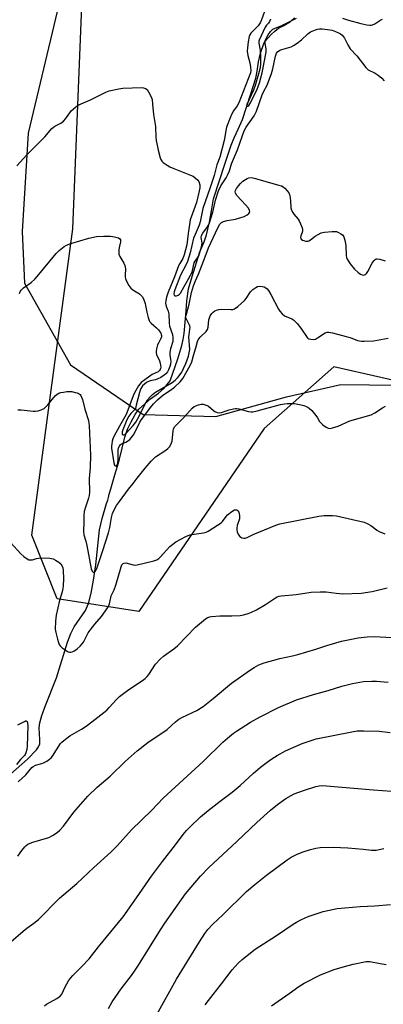
# Model space of a CAD drawing. Units: inches. Extents: x 1201772 to 1207772, y 569456 to 573457.
# Drawn here: x 1204002 to 1204155, y 570080 to 570496 of the extents above; entities that cross this region are included whole.
import ezdxf

# ---------------------------------------------------------------- set-up
doc = ezdxf.new("R2010")
doc.units = ezdxf.units.IN
doc.header["$MEASUREMENT"] = 0
for name, color, linetype in [('HYDRO-Single Line Stream', 4, 'Continuous'), ('NTRL-Pasture Land', 2, 'Continuous'), ('NTRL-Trees', 3, 'Continuous'), ('Undefined', 1, 'Continuous')]:
    doc.layers.add(name, color=color, linetype=linetype)

msp = doc.modelspace()

# ---------------------------------------------------------------- linework, layer by layer
at = {"layer": 'HYDRO-Single Line Stream'}
msp.add_lwpolyline([(1203997.62, 570177.46), (1204004.84, 570183.81), (1204008.56, 570187.68), (1204009.48, 570188.98), (1204010, 570190.21), (1204010.09, 570191.88), (1204009.71, 570196.99), (1204010.07, 570199.13), (1204010.88, 570202.18), (1204012.43, 570206.44), (1204017.07, 570218.03), (1204021.7, 570233.09), (1204023.11, 570236.76), (1204024.56, 570239.6), (1204029.32, 570246.53), (1204030.54, 570249.49), (1204031.7, 570253.85), (1204032.73, 570259.27), (1204033.63, 570265.83), (1204035.19, 570280.51), (1204036.34, 570285.36), (1204038.18, 570291.63), (1204038.77, 570293.1), (1204039.07, 570294.26), (1204039.31, 570295.57), (1204040.04, 570297.85), (1204040.59, 570299.75), (1204041.7, 570303.69), (1204042.79, 570307.38), (1204043.62, 570310.34), (1204045.91, 570319.71), (1204047.07, 570323.02), (1204048.52, 570326.15), (1204050.28, 570329.21), (1204051.83, 570331.53), (1204056.66, 570335.87), (1204060.12, 570338.24), (1204062.53, 570340.27), (1204065.01, 570343.45), (1204068.31, 570352.66), (1204069.92, 570358.35), (1204070.56, 570360.82), (1204070.94, 570363.43), (1204071.71, 570373.02), (1204072.05, 570377.21), (1204072.77, 570382.23), (1204074.37, 570387.49), (1204077.6, 570397.8), (1204079.36, 570402.1), (1204080.31, 570405.07), (1204081.58, 570410.45), (1204082.5, 570415.24), (1204083.36, 570420.27), (1204088.28, 570435.32), (1204090.71, 570442.91), (1204092.09, 570445.99), (1204093.75, 570449.62), (1204095.59, 570453.73), (1204099.06, 570464.48), (1204101.19, 570471.2), (1204101.68, 570474.05), (1204102.28, 570478.11), (1204103.12, 570481.7), (1204104.6, 570485.84), (1204105.28, 570486.97), (1204107.62, 570489.52), (1204109.14, 570491.01), (1204110.72, 570492.33), (1204112.65, 570493.29), (1204114.34, 570494.2), (1204115.84, 570495.11), (1204117.5, 570496.57)], dxfattribs=at)
at = {"layer": 'NTRL-Pasture Land'}
msp.add_lwpolyline([(1204017.34, 570499.24), (1204005.16, 570447.97), (1204002.58, 570406.48), (1204003.58, 570384.68), (1204022.91, 570350.25), (1204053.61, 570329.23), (1204084.28, 570328.37), (1204114.08, 570336.69), (1204137.05, 570341.82), (1204185.57, 570341.27), (1204233.19, 570331.14), (1204286.86, 570321.01), (1204346.84, 570322.02), (1204408.69, 570303.37), (1204463.19, 570265.7), (1204509.57, 570224.04), (1204562.9, 570202.7), (1204633.71, 570182.43), (1204692.78, 570160.53), (1204763.02, 570127.56), (1204824.83, 570102.97)], dxfattribs=at)
at = {"layer": 'NTRL-Trees'}
msp.add_lwpolyline([(1204816.85, 570111.06), (1204749.24, 570144.07), (1204711.51, 570183.38), (1204642.33, 570194.39), (1204596.05, 570199.23), (1204562.9, 570202.7), (1204509.57, 570224.04), (1204460.5, 570251.09), (1204414.34, 570275.43), (1204344.68, 570294.73), (1204288.45, 570298.93), (1204244.8, 570308.16), (1204193.61, 570335.86), (1204134.02, 570349.29), (1204104.64, 570323.27), (1204051.76, 570246.05), (1204017.39, 570251.42), (1204006.65, 570278.33), (1204014.59, 570337.43), (1204024.02, 570407.54), (1204027.92, 570505.19)], dxfattribs=at)
at = {"layer": 'Undefined'}
for points, elevation in [([(1204105.41, 570500.91), (1204103.63, 570495.78), (1204103.19, 570494.76), (1204102.78, 570494.11), (1204102.09, 570493.25), (1204099.12, 570490.15), (1204098.7, 570489.51), (1204098.38, 570488.74), (1204097.92, 570486.48), (1204097.63, 570483.95), (1204097.57, 570482.56), (1204097.78, 570480.73), (1204098.61, 570477.7), (1204098.97, 570475.78), (1204099.09, 570474.42), (1204098.92, 570473.39), (1204094.01, 570460.76), (1204093.36, 570459.53), (1204091.81, 570457.4), (1204091.09, 570456.16), (1204090.32, 570454.42), (1204088.85, 570450.51), (1204088.47, 570449), (1204087.81, 570444.9), (1204086.01, 570437.83), (1204084.76, 570434.53), (1204083.55, 570430.13), (1204081.94, 570425.05), (1204078.8, 570416.12), (1204078.47, 570414.82), (1204078.02, 570411.88), (1204077.71, 570410.46), (1204077.24, 570409.15), (1204075.51, 570405.17), (1204074.94, 570403.61), (1204073.43, 570397.39), (1204072.37, 570393.72), (1204071.82, 570392.51), (1204069.44, 570388.02), (1204066.97, 570381.81), (1204066.72, 570380.97), (1204066.6, 570380.17), (1204066.73, 570379.54), (1204066.99, 570379.32), (1204067.64, 570379.33), (1204068.36, 570379.58), (1204068.79, 570379.88), (1204069.32, 570380.47), (1204070.9, 570383.26), (1204072.11, 570385.18), (1204074.27, 570389.3), (1204074.51, 570390.05), (1204075.21, 570393.17), (1204075.6, 570393.94), (1204076.59, 570395.38), (1204077.05, 570396.22), (1204077.52, 570397.56), (1204078.23, 570400.03), (1204078.41, 570400.87), (1204078.48, 570401.7), (1204078.17, 570403.94), (1204078.25, 570404.78), (1204078.75, 570405.73), (1204080.75, 570408.44), (1204081.15, 570409.16), (1204081.57, 570410.15), (1204083.04, 570414.63), (1204084.22, 570419.73), (1204085.43, 570423.63), (1204086.44, 570425.79), (1204088.65, 570429.03), (1204089.42, 570430.53), (1204090.03, 570432.09), (1204090.96, 570435), (1204093.46, 570440.86), (1204095.35, 570446.6), (1204096.3, 570448.91), (1204097.15, 570450.47), (1204100.41, 570455.26), (1204101.44, 570457.23), (1204103.82, 570464.12), (1204104.38, 570465.36), (1204105.9, 570468.2), (1204107.83, 570473.16), (1204108.34, 570475.05), (1204109.44, 570480.5), (1204109.9, 570481.76), (1204110.37, 570482.34), (1204111.3, 570482.98), (1204112.1, 570483.29), (1204116.01, 570484.45), (1204117.07, 570484.98), (1204118.59, 570485.88), (1204120.48, 570487.28), (1204123.1, 570489.93), (1204124.18, 570490.72), (1204126.33, 570491.57), (1204127.16, 570491.8), (1204128, 570491.93), (1204129.14, 570491.92), (1204131.43, 570491.73), (1204133.4, 570491.4), (1204134.76, 570490.9), (1204136.09, 570490.29), (1204136.84, 570489.84), (1204137.53, 570489.29), (1204138.15, 570488.67), (1204138.63, 570487.98), (1204140, 570485.19), (1204141.01, 570483.56), (1204143.74, 570480.55), (1204147.59, 570475.61), (1204148.63, 570474.7), (1204151.57, 570473.21), (1204152.74, 570472.49), (1204154.32, 570471.11), (1204155.3, 570470.03)], 382), ([(1204107.34, 570496.08), (1204107, 570495.02), (1204106.57, 570494.43), (1204105.63, 570493.52), (1204105.08, 570492.71), (1204102.56, 570487.24), (1204102.47, 570486.78), (1204102.46, 570485.97), (1204102.96, 570483.04), (1204103.12, 570480.4), (1204103.17, 570477.46), (1204102.95, 570475.51), (1204102.36, 570472.96), (1204100.95, 570468.04), (1204100.16, 570466.1), (1204097.36, 570460.1), (1204097.23, 570459.53), (1204097.27, 570459.4), (1204097.5, 570459.28), (1204097.83, 570459.35), (1204098.16, 570459.61), (1204098.9, 570460.73), (1204101.72, 570466.55), (1204102.15, 570467.62), (1204102.66, 570469.25), (1204103.82, 570473.46), (1204105.5, 570482.14), (1204105.56, 570483.48), (1204105.12, 570485.85), (1204105.13, 570486.89), (1204105.48, 570487.94), (1204106.36, 570489.47), (1204107.34, 570490.92), (1204107.74, 570491.33), (1204108.38, 570491.77), (1204109.34, 570492.22), (1204111.91, 570493.2), (1204118.35, 570496.44)], 380), ([(1204137.69, 570496.48), (1204140.33, 570495.59), (1204145.48, 570494.27), (1204148.05, 570493.73), (1204149.21, 570493.58), (1204149.79, 570493.58), (1204150.34, 570493.69), (1204151.42, 570494.12), (1204153.97, 570495.82), (1204154.62, 570495.99)], 380), ([(1204000.31, 570434.19), (1204004.51, 570438.81), (1204012.11, 570446.46), (1204015.13, 570449.85), (1204015.69, 570450.38), (1204016.35, 570450.85), (1204018.86, 570452.22), (1204020.05, 570453.03), (1204021.01, 570454.09), (1204023.27, 570457.31), (1204025.03, 570458.91), (1204025.75, 570459.43), (1204026.52, 570459.86), (1204031.38, 570462.07), (1204037.9, 570465.31), (1204039.26, 570465.81), (1204043.3, 570466.67), (1204045.05, 570466.9), (1204052.98, 570467.16), (1204053.84, 570467.09), (1204054.61, 570466.84), (1204055.26, 570466.35), (1204055.93, 570465.41), (1204056.91, 570463.56), (1204057.37, 570462.19), (1204057.62, 570460.18), (1204057.98, 570455.77), (1204058.9, 570450.72), (1204059.01, 570446.22), (1204059.13, 570444.91), (1204059.92, 570440.72), (1204060.78, 570437.52), (1204061.04, 570436.82), (1204061.48, 570436.19), (1204062.1, 570435.63), (1204063.7, 570434.45), (1204064.9, 570433.69), (1204066.51, 570432.98), (1204073.63, 570430.28), (1204074.66, 570429.74), (1204075.63, 570429.1), (1204076.71, 570428.17), (1204077.13, 570427.5), (1204077.48, 570426.21), (1204077.5, 570424.84), (1204077.19, 570422.87), (1204076.19, 570418.66), (1204074.42, 570414.06), (1204073.53, 570411.36), (1204072.57, 570405.59), (1204072.04, 570400.79), (1204070.98, 570396.6), (1204070.36, 570395.01), (1204069.09, 570392.96), (1204068.61, 570391.9), (1204066.91, 570387.32), (1204064.25, 570380.88), (1204063.53, 570378.67), (1204063.24, 570377.31), (1204063.12, 570376.23), (1204063.19, 570375.45), (1204063.49, 570374.5), (1204064.22, 570372.78), (1204064.47, 570371.76), (1204064.62, 570367.86), (1204064.78, 570366.44), (1204065.95, 570362.93), (1204066.22, 570361.59), (1204066.21, 570360.84), (1204066.09, 570360.05), (1204065.2, 570356.9), (1204064.95, 570355.53), (1204064.89, 570354.44), (1204065.21, 570352.4), (1204065.25, 570351.6), (1204065.11, 570350.49), (1204064.84, 570349.42), (1204064.37, 570348.13), (1204063.89, 570347.16), (1204063.21, 570346.33), (1204062.54, 570345.79), (1204061.06, 570344.84), (1204059.81, 570344.21), (1204058.82, 570343.91), (1204056.55, 570343.4), (1204055.64, 570343.05), (1204055.04, 570342.69), (1204054.2, 570342.03), (1204053.4, 570341.28), (1204052.89, 570340.66), (1204052.5, 570339.95), (1204052.02, 570338.54), (1204050.75, 570333.12), (1204050.33, 570331.8), (1204049.91, 570331.13), (1204048.41, 570329.68), (1204047.63, 570328.55), (1204046.81, 570326.93), (1204045.04, 570322.74), (1204044.78, 570321.91), (1204044.72, 570321.24), (1204044.82, 570320.9), (1204045.2, 570320.64), (1204045.52, 570320.64), (1204045.83, 570320.77), (1204046.66, 570321.47), (1204049.39, 570324.64), (1204050.48, 570326.03), (1204051.22, 570327.3), (1204054.87, 570334.45), (1204055.48, 570335.43), (1204056.53, 570336.72), (1204057.51, 570337.66), (1204058.83, 570338.61), (1204065.92, 570342.79), (1204067.18, 570343.68), (1204068.17, 570344.65), (1204068.85, 570345.52), (1204069.92, 570347.13), (1204070.72, 570348.64), (1204071.65, 570350.72), (1204072.74, 570353.9), (1204073.1, 570355.28), (1204073.26, 570356.71), (1204072.97, 570362), (1204073.04, 570363.02), (1204073.39, 570365.17), (1204073.41, 570365.95), (1204073.28, 570366.68), (1204073.1, 570367.18), (1204071.79, 570369.73), (1204071.69, 570370.23), (1204071.7, 570370.74), (1204071.86, 570371.55), (1204073.04, 570375.72), (1204074.03, 570380.64), (1204074.92, 570383.57), (1204075.57, 570385.3), (1204076.95, 570388.48), (1204079.78, 570395.69), (1204081.16, 570399.54), (1204085.12, 570408.02), (1204085.96, 570409.48), (1204086.73, 570410.26), (1204087.47, 570410.61), (1204089.12, 570411.03), (1204092.58, 570411.66), (1204096.28, 570412.84), (1204097.56, 570413.51), (1204098.18, 570414.02), (1204098.47, 570414.42), (1204098.58, 570414.76), (1204098.53, 570415.3), (1204098.03, 570416.23), (1204096.93, 570417.57), (1204093.17, 570421.68), (1204092.57, 570422.58), (1204092.45, 570423.16), (1204092.62, 570423.82), (1204093.01, 570424.54), (1204093.83, 570425.71), (1204094.74, 570426.75), (1204095.73, 570427.66), (1204096.83, 570428.46), (1204097.52, 570428.86), (1204098.25, 570429.11), (1204099.29, 570429.2), (1204100.43, 570428.99), (1204110.91, 570426.06), (1204111.98, 570425.66), (1204112.71, 570425.24), (1204113.37, 570424.67), (1204114.38, 570423.62), (1204115.07, 570422.71), (1204115.45, 570421.68), (1204115.77, 570419.45), (1204116, 570416.46), (1204116.26, 570415.44), (1204116.72, 570414.47), (1204117.15, 570413.77), (1204118.96, 570411.6), (1204119.43, 570410.91), (1204120.07, 570409.63), (1204120.69, 570408.04), (1204120.87, 570407.25), (1204120.86, 570406.74), (1204120.67, 570406.03), (1204120.14, 570404.64), (1204120.07, 570403.86), (1204120.12, 570403.63), (1204120.35, 570403.25), (1204120.91, 570402.81), (1204121.39, 570402.59), (1204122.19, 570402.4), (1204123.05, 570402.39), (1204123.6, 570402.52), (1204124.28, 570402.9), (1204126.21, 570404.47), (1204127.45, 570405.23), (1204128.76, 570405.82), (1204130.15, 570406.1), (1204133.31, 570406.45), (1204134.72, 570406.48), (1204135.25, 570406.38), (1204136.02, 570406.07), (1204137, 570405.53), (1204137.67, 570405.05), (1204138.03, 570404.67), (1204138.3, 570404.19), (1204138.84, 570402.21), (1204139.09, 570400.45), (1204139.28, 570396.38), (1204139.43, 570395.54), (1204139.75, 570394.77), (1204140.95, 570392.84), (1204142.81, 570390.61), (1204144.4, 570389.1), (1204145.3, 570388.5), (1204145.99, 570388.16), (1204146.46, 570388.04), (1204147.08, 570388.12), (1204147.47, 570388.34), (1204147.81, 570388.7), (1204148.41, 570389.6), (1204150.31, 570393.03), (1204150.96, 570394.02), (1204151.52, 570394.64), (1204151.92, 570394.89), (1204152.37, 570394.98), (1204153.48, 570394.82), (1204155.77, 570394.1)], 384), ([(1204001.48, 570380.35), (1204001.78, 570381.07), (1204002.21, 570381.75), (1204003.17, 570382.72), (1204006.44, 570384.98), (1204007.93, 570386.3), (1204008.9, 570387.39), (1204016.96, 570397.23), (1204018.25, 570398.45), (1204020.35, 570400.12), (1204021.32, 570400.71), (1204023.08, 570401.36), (1204030.75, 570403.59), (1204033.92, 570404.35), (1204037.09, 570404.51), (1204039.91, 570404.48), (1204041.56, 570404.25), (1204043.2, 570403.72), (1204043.83, 570403.3), (1204044.03, 570402.97), (1204044.13, 570402.58), (1204044.11, 570402.12), (1204043.67, 570400.31), (1204043.42, 570398.86), (1204043.31, 570397.71), (1204043.38, 570396.88), (1204043.82, 570395.84), (1204045.52, 570393.09), (1204045.92, 570392.06), (1204046.14, 570390.68), (1204046.05, 570388.03), (1204046.08, 570387.16), (1204046.2, 570386.6), (1204046.51, 570385.79), (1204047.59, 570383.67), (1204048.42, 570382.48), (1204049.3, 570381.79), (1204052.02, 570380.15), (1204052.68, 570379.61), (1204053.23, 570378.97), (1204053.76, 570377.97), (1204054.45, 570376.07), (1204054.66, 570375.24), (1204055.13, 570372.41), (1204055.74, 570370.2), (1204056.21, 570368.87), (1204056.48, 570368.39), (1204057.03, 570367.74), (1204059.25, 570365.79), (1204060.05, 570364.92), (1204061.06, 570363.5), (1204061.29, 570363), (1204061.38, 570362.52), (1204061.35, 570362.06), (1204061.12, 570361.35), (1204060.19, 570359.64), (1204059.73, 570358.57), (1204059.23, 570356.88), (1204059.05, 570355.75), (1204059.08, 570355.22), (1204059.3, 570354.48), (1204060.47, 570351.93), (1204060.84, 570350.84), (1204060.99, 570350.02), (1204061.02, 570349.19), (1204060.94, 570348.64), (1204060.78, 570348.16), (1204060.53, 570347.76), (1204060.03, 570347.28), (1204057.5, 570346.08), (1204054.88, 570344.33), (1204052.84, 570342.66), (1204052.19, 570341.98), (1204051.69, 570341.3), (1204050.48, 570339.39), (1204049.69, 570337.85), (1204046.42, 570329.23), (1204043.62, 570324.32), (1204041.31, 570319.92), (1204040.88, 570318.93), (1204040.58, 570317.91), (1204040.38, 570316.86), (1204040.28, 570315.84), (1204040.3, 570314.96), (1204041.26, 570308.81), (1204041.58, 570307.85), (1204041.97, 570307.49), (1204042.25, 570307.47), (1204042.55, 570307.68), (1204042.79, 570308.07), (1204043, 570308.83), (1204043.12, 570310.28), (1204043.05, 570314.39), (1204043.22, 570315.2), (1204043.73, 570316.14), (1204044.09, 570316.52), (1204044.54, 570316.81), (1204046.32, 570317.6), (1204047.08, 570318.03), (1204048.04, 570318.72), (1204048.63, 570319.31), (1204049.63, 570320.82), (1204052.22, 570325.92), (1204052.87, 570327.05), (1204054.73, 570329.44), (1204056.71, 570332.2), (1204057.97, 570333.73), (1204059.65, 570335.34), (1204061.85, 570337.25), (1204065.66, 570339.86), (1204066.8, 570340.78), (1204069.21, 570342.98), (1204069.86, 570343.72), (1204070.35, 570344.46), (1204073.47, 570349.85), (1204074.23, 570351.38), (1204074.92, 570354.05), (1204075.92, 570357.35), (1204076.52, 570359.99), (1204076.83, 570360.77), (1204077.63, 570361.89), (1204080.16, 570364.19), (1204080.52, 570364.61), (1204080.77, 570365.07), (1204081.03, 570366.11), (1204081.4, 570369.21), (1204081.58, 570370.06), (1204081.92, 570370.84), (1204082.58, 570371.79), (1204083.16, 570372.44), (1204083.82, 570372.93), (1204084.56, 570373.25), (1204085.6, 570373.54), (1204086.73, 570373.65), (1204090.56, 570373.52), (1204091.41, 570373.6), (1204092.19, 570373.84), (1204093.57, 570374.82), (1204096.37, 570377.32), (1204097.09, 570378.22), (1204098.89, 570380.93), (1204099.95, 570381.95), (1204101.14, 570382.81), (1204101.91, 570383.17), (1204102.73, 570383.31), (1204103.84, 570383.26), (1204104.63, 570383.05), (1204105.32, 570382.69), (1204105.94, 570382.22), (1204106.48, 570381.61), (1204107.49, 570379.88), (1204110.72, 570373.72), (1204111.36, 570372.79), (1204112.26, 570371.72), (1204113.25, 570370.89), (1204116.31, 570369.54), (1204117.04, 570369.12), (1204117.67, 570368.63), (1204118.59, 570367.63), (1204120.13, 570365.59), (1204122.79, 570361.73), (1204123.11, 570361.42), (1204123.53, 570361.18), (1204124.35, 570360.97), (1204125.5, 570360.91), (1204126.3, 570361.08), (1204127.22, 570361.57), (1204130.44, 570363.68), (1204131.22, 570363.97), (1204131.76, 570364), (1204133.45, 570363.7), (1204139.32, 570362.19), (1204140.9, 570361.71), (1204144.11, 570360.51), (1204145.71, 570360.22), (1204146.83, 570360.19), (1204150.8, 570360.36), (1204157.07, 570361.42)], 386), ([(1204000.7, 570331.14), (1204002.17, 570331.17), (1204007.29, 570330.66), (1204008.15, 570330.68), (1204009.29, 570330.83), (1204010.12, 570331.01), (1204010.88, 570331.3), (1204011.81, 570331.81), (1204012.44, 570332.27), (1204013.45, 570333.34), (1204016.45, 570337.04), (1204017.33, 570337.81), (1204018.09, 570338.24), (1204018.9, 570338.49), (1204020.03, 570338.7), (1204021.46, 570338.9), (1204022.6, 570338.96), (1204023.49, 570338.86), (1204024.96, 570338.55), (1204025.82, 570338.31), (1204026.6, 570337.98), (1204027, 570337.65), (1204027.29, 570337.25), (1204027.66, 570336.56), (1204028.04, 570335.53), (1204029.06, 570331.49), (1204030.51, 570326.68), (1204030.85, 570324.38), (1204031.42, 570312.1), (1204031.26, 570306.84), (1204030.83, 570302.23), (1204030.94, 570296.5), (1204030.82, 570295.07), (1204030.63, 570293.96), (1204029.13, 570289.69), (1204028.77, 570288.33), (1204028.63, 570286.6), (1204028.6, 570283.95), (1204028.41, 570279.88), (1204028.58, 570278.47), (1204029.4, 570275.7), (1204029.8, 570274), (1204031.75, 570264.09), (1204032.08, 570263.14), (1204032.48, 570262.71), (1204032.83, 570262.7), (1204033.39, 570263.02), (1204033.81, 570263.62), (1204034.24, 570264.63), (1204036.65, 570271.8), (1204039.02, 570279.29), (1204039.59, 570281.59), (1204040.28, 570285.76), (1204040.7, 570287.42), (1204041.25, 570288.75), (1204042.45, 570290.81), (1204043.59, 570292.54), (1204047.45, 570297.72), (1204049.47, 570300.07), (1204051.16, 570302.42), (1204054.45, 570306.6), (1204056.97, 570309.5), (1204058.83, 570311.4), (1204063.2, 570314.19), (1204064.08, 570314.86), (1204064.76, 570315.58), (1204065.32, 570316.55), (1204065.81, 570317.94), (1204066.27, 570322.34), (1204066.47, 570323.1), (1204066.98, 570324.1), (1204067.93, 570325.2), (1204071, 570328.06), (1204074.33, 570331.88), (1204075.1, 570332.53), (1204075.88, 570332.93), (1204077.01, 570333.31), (1204078.16, 570333.56), (1204079.01, 570333.54), (1204079.85, 570333.35), (1204080.65, 570333.04), (1204081.14, 570332.75), (1204083.25, 570330.88), (1204083.93, 570330.42), (1204084.89, 570330.01), (1204085.89, 570329.86), (1204086.67, 570330.02), (1204088.27, 570330.61), (1204089.98, 570331.13), (1204091.71, 570331.56), (1204092.57, 570331.69), (1204093.13, 570331.69), (1204093.94, 570331.55), (1204098.03, 570330.53), (1204099.14, 570330.37), (1204099.97, 570330.38), (1204101.67, 570330.72), (1204111.51, 570333.39), (1204113.21, 570333.75), (1204114.36, 570333.9), (1204115.79, 570333.91), (1204117.52, 570333.82), (1204118.94, 570333.63), (1204120.34, 570333.35), (1204121.44, 570333.03), (1204122.76, 570332.48), (1204123.74, 570331.93), (1204124.78, 570330.91), (1204126.47, 570328.84), (1204127.14, 570327.87), (1204128.01, 570326.31), (1204128.53, 570325.64), (1204129.43, 570324.89), (1204130.91, 570323.9), (1204131.67, 570323.5), (1204132.47, 570323.34), (1204133.58, 570323.54), (1204135.85, 570324.31), (1204140.86, 570326.57), (1204149.85, 570329.08), (1204151.39, 570329.86), (1204154.67, 570332.08), (1204155.94, 570332.72)], 388), ([(1203997.64, 570275.18), (1204001.96, 570270.4), (1204003.28, 570269.25), (1204004.67, 570268.25), (1204005.41, 570267.94), (1204006.14, 570267.85), (1204006.95, 570267.95), (1204008.65, 570268.44), (1204009.52, 570268.59), (1204012.5, 570268.7), (1204014.28, 570268.62), (1204015.62, 570268.28), (1204016.65, 570267.8), (1204018.09, 570266.89), (1204018.88, 570266.14), (1204019.54, 570264.95), (1204019.71, 570264.44), (1204019.86, 570263.59), (1204020.04, 570259.83), (1204019.91, 570256.96), (1204019.75, 570255.81), (1204019.44, 570254.37), (1204018.39, 570250.71), (1204016.92, 570244.51), (1204016.6, 570241.95), (1204016.56, 570238.57), (1204016.79, 570237.17), (1204017.47, 570234.37), (1204017.85, 570232.99), (1204018.16, 570232.22), (1204018.64, 570231.55), (1204019.48, 570230.8), (1204021.08, 570229.57), (1204022.04, 570229.02), (1204022.56, 570228.88), (1204023.09, 570228.89), (1204023.62, 570229.03), (1204024.41, 570229.36), (1204025.85, 570230.26), (1204027.05, 570231.42), (1204028.4, 570233.2), (1204030.47, 570237.02), (1204031.22, 570238.24), (1204033.2, 570240.7), (1204036.03, 570243.92), (1204038.69, 570247.83), (1204039.14, 570248.58), (1204039.47, 570249.38), (1204040.19, 570252.66), (1204041.35, 570255.26), (1204042.06, 570257.2), (1204044.3, 570264.89), (1204044.7, 570265.81), (1204045.14, 570266.34), (1204045.55, 570266.54), (1204046.33, 570266.56), (1204049.46, 570265.78), (1204050.6, 570265.7), (1204058.08, 570267.46), (1204059.39, 570267.92), (1204060.22, 570268.44), (1204060.87, 570269.04), (1204064.82, 570273.46), (1204066.11, 570274.53), (1204067.48, 570275.5), (1204071.66, 570277.7), (1204073.27, 570278.4), (1204074.12, 570278.61), (1204079.08, 570279.3), (1204080.2, 570279.6), (1204080.99, 570279.97), (1204085.04, 570282.45), (1204086.49, 570283.46), (1204087.1, 570284.07), (1204088.7, 570286.17), (1204089.28, 570286.82), (1204091.06, 570288.28), (1204092.23, 570288.97), (1204092.69, 570289.05), (1204093.12, 570289), (1204093.63, 570288.63), (1204093.94, 570287.95), (1204094.22, 570286.59), (1204094.28, 570285.75), (1204094.23, 570285.18), (1204093.34, 570282.34), (1204093.11, 570281.28), (1204093.11, 570280.49), (1204093.31, 570279.69), (1204093.87, 570278.42), (1204094.38, 570277.77), (1204095.33, 570277.15), (1204096.13, 570276.96), (1204096.69, 570277), (1204097.48, 570277.26), (1204100.07, 570278.51), (1204102.5, 570279.57), (1204109.59, 570282.47), (1204111.34, 570283.1), (1204127.81, 570286.34), (1204130.01, 570286.66), (1204133.45, 570286.62), (1204135.14, 570286.44), (1204146.9, 570283.73), (1204148.21, 570283.19), (1204149.7, 570282.38), (1204150.65, 570281.74), (1204152.23, 570280.47), (1204153.21, 570279.85), (1204155.62, 570278.8)], 390), ([(1204000.89, 570174.23), (1204004.1, 570177.16), (1204006.61, 570180.22), (1204007.22, 570180.69), (1204008.2, 570181.16), (1204010.84, 570181.92), (1204011.64, 570182.23), (1204012.94, 570182.93), (1204014.17, 570183.72), (1204014.81, 570184.3), (1204015.35, 570184.98), (1204018.77, 570190.31), (1204019.33, 570190.93), (1204020.18, 570191.69), (1204022.65, 570193.61), (1204027.64, 570196.4), (1204029.53, 570197.69), (1204031.96, 570199.5), (1204038.24, 570204.5), (1204039.26, 570205.51), (1204042.5, 570209.05), (1204043.7, 570210.16), (1204047.65, 570213.16), (1204053.31, 570216.98), (1204054.47, 570217.85), (1204055.31, 570218.63), (1204056.04, 570219.54), (1204058.84, 570223.82), (1204060.92, 570226.1), (1204062.16, 570227.22), (1204066.56, 570230.35), (1204068.15, 570231.58), (1204075.72, 570239.46), (1204079.05, 570242.33), (1204079.98, 570243.01), (1204080.65, 570243.39), (1204081.6, 570243.76), (1204082.46, 570243.94), (1204085.99, 570244.26), (1204091.03, 570244.27), (1204094.52, 570244.41), (1204095.91, 570244.61), (1204097.5, 570245.05), (1204099.08, 570245.66), (1204101.42, 570246.83), (1204105.18, 570249.08), (1204109.45, 570251.83), (1204110.23, 570252.26), (1204110.98, 570252.53), (1204111.79, 570252.66), (1204118.22, 570253.26), (1204124.52, 570254.19), (1204128.28, 570254.39), (1204130.86, 570254.38), (1204135, 570253.82), (1204137.85, 570253.54), (1204145.54, 570253.83), (1204150.2, 570254.59), (1204156.57, 570256.03)], 392), ([(1204000.81, 570142.89), (1204002.4, 570145.17), (1204003.67, 570146.77), (1204004.28, 570147.39), (1204004.97, 570147.87), (1204006.02, 570148.36), (1204007.11, 570148.76), (1204013.84, 570150.68), (1204015.41, 570151.48), (1204017.39, 570152.77), (1204018.45, 570153.74), (1204019.99, 570155.45), (1204024.32, 570161.33), (1204030.23, 570168.11), (1204034.25, 570171.89), (1204039.68, 570176.56), (1204046.09, 570182.75), (1204051.11, 570187.31), (1204055.56, 570190.83), (1204063.8, 570196.29), (1204067.3, 570199.58), (1204068.66, 570200.69), (1204069.91, 570201.38), (1204076.5, 570204.51), (1204077.5, 570205.08), (1204078.89, 570206.01), (1204083.15, 570209.31), (1204090.95, 570215.81), (1204098.92, 570221.47), (1204100.41, 570222.42), (1204102.45, 570223.55), (1204103.52, 570224.03), (1204104.64, 570224.39), (1204111.24, 570226.21), (1204116.61, 570227.34), (1204118.84, 570227.91), (1204126.54, 570230.15), (1204131.07, 570231.68), (1204137.28, 570233.59), (1204144.39, 570234.92), (1204148.08, 570235.38), (1204151.22, 570235.51), (1204165.72, 570234.72)], 394), ([(1203997.75, 570106.69), (1204002.94, 570111.11), (1204004.54, 570112.4), (1204007.52, 570114.52), (1204009.48, 570116.08), (1204018.34, 570125.03), (1204025.6, 570131.22), (1204032.87, 570138.01), (1204039.98, 570144.5), (1204042.7, 570147.19), (1204048.78, 570153.88), (1204057.23, 570162.22), (1204062.12, 570167.26), (1204078.93, 570182.77), (1204087.3, 570190.93), (1204089.26, 570192.65), (1204091.79, 570194.69), (1204093, 570195.54), (1204098.96, 570199.32), (1204102.98, 570201.69), (1204110.69, 570205.55), (1204118.35, 570208.78), (1204125.54, 570211.09), (1204131.67, 570212.75), (1204137.49, 570214.52), (1204141.94, 570215.67), (1204146.64, 570216.47), (1204150.1, 570216.66), (1204152.12, 570216.68), (1204157.07, 570216.22)], 396), ([(1204000.81, 570198.29), (1204001.91, 570198.75), (1204003.53, 570199.69), (1204003.99, 570199.87), (1204004.34, 570199.88), (1204004.69, 570199.6), (1204004.86, 570198.96), (1204004.92, 570197.91), (1204004.68, 570189.25), (1204004.56, 570187.78), (1204004.2, 570186.47), (1204003.88, 570185.74), (1204003.58, 570185.3), (1204001.9, 570183.56), (1204000.18, 570181.54)], 392), ([(1204011.97, 570079.72), (1204012.91, 570080.39), (1204017.21, 570082.77), (1204018.61, 570083.71), (1204019.27, 570084.55), (1204020.74, 570087.69), (1204022.17, 570090.16), (1204022.96, 570091.34), (1204023.95, 570092.46), (1204027.71, 570096.33), (1204030.9, 570099.44), (1204034.83, 570104.61), (1204045.15, 570117.16), (1204050.87, 570125.18), (1204057.17, 570134.35), (1204061.74, 570140.55), (1204067.24, 570147.56), (1204070.49, 570151.9), (1204071.93, 570153.62), (1204073.23, 570154.95), (1204077.89, 570159.36), (1204080.99, 570162.1), (1204086.07, 570166.1), (1204091.15, 570169.9), (1204094.61, 570172.59), (1204100.24, 570177.87), (1204103.15, 570180.36), (1204106.49, 570182.86), (1204107.96, 570183.86), (1204110.21, 570185.26), (1204113.72, 570187.22), (1204120.68, 570190.39), (1204126.62, 570192.3), (1204141.72, 570195.34), (1204143.97, 570195.65), (1204146.72, 570195.76), (1204153.23, 570195.61), (1204157.81, 570195)], 398), ([(1204039.05, 570078.58), (1204040.61, 570081.4), (1204044.39, 570086.89), (1204048.75, 570092.52), (1204050.03, 570094.34), (1204051.68, 570096.88), (1204060.91, 570111.8), (1204062.72, 570114.55), (1204071.52, 570126.87), (1204077.85, 570134.45), (1204081.38, 570138), (1204093.17, 570148.95), (1204101.6, 570157.1), (1204107.3, 570162.23), (1204110.35, 570164.67), (1204113.85, 570167.17), (1204116.09, 570168.46), (1204117.38, 570169.09), (1204121.75, 570170.67), (1204126.48, 570172.19), (1204127.9, 570172.57), (1204129.27, 570172.7), (1204150.76, 570170.79), (1204158.38, 570170.21)], 400), ([(1204059.45, 570076.06), (1204067.64, 570090.93), (1204077.41, 570106.72), (1204079.71, 570110.2), (1204080.93, 570111.84), (1204082.96, 570114.11), (1204087.21, 570118.09), (1204097.19, 570127.9), (1204100.74, 570130.86), (1204105.66, 570134.79), (1204114.41, 570141.32), (1204116.13, 570142.34), (1204118.66, 570143.65), (1204121.14, 570144.6), (1204124.22, 570145.66), (1204126.53, 570146.2), (1204128.27, 570146.47), (1204133.78, 570146.61), (1204140.03, 570146.3), (1204146.42, 570145.81), (1204149.93, 570145.37), (1204151, 570145.32), (1204151.93, 570145.42), (1204155.2, 570146.03)], 402), ([(1204079.76, 570080.02), (1204081.16, 570081.92), (1204086.67, 570088.95), (1204091.24, 570094.92), (1204093.77, 570097.67), (1204095.4, 570099.28), (1204100.9, 570103.53), (1204109.86, 570109.35), (1204116.95, 570114.19), (1204118.3, 570115.03), (1204120.1, 570115.97), (1204121.93, 570116.85), (1204123.28, 570117.37), (1204129.63, 570119.5), (1204135.53, 570120.71), (1204145.19, 570121.6), (1204151.41, 570121.91), (1204157.93, 570122.42)], 404), ([(1204107.83, 570079.72), (1204115.22, 570084.85), (1204119.26, 570087.77), (1204121.56, 570089.28), (1204128.42, 570092.72), (1204134.2, 570094.99), (1204138.63, 570096.29), (1204142.24, 570097.26), (1204147.78, 570098.38), (1204149.31, 570098.41), (1204153.57, 570097.48), (1204156.19, 570097.17)], 406)]:
    msp.add_lwpolyline(points, dxfattribs=dict(at, elevation=elevation))

doc.saveas('drawing.dxf')
